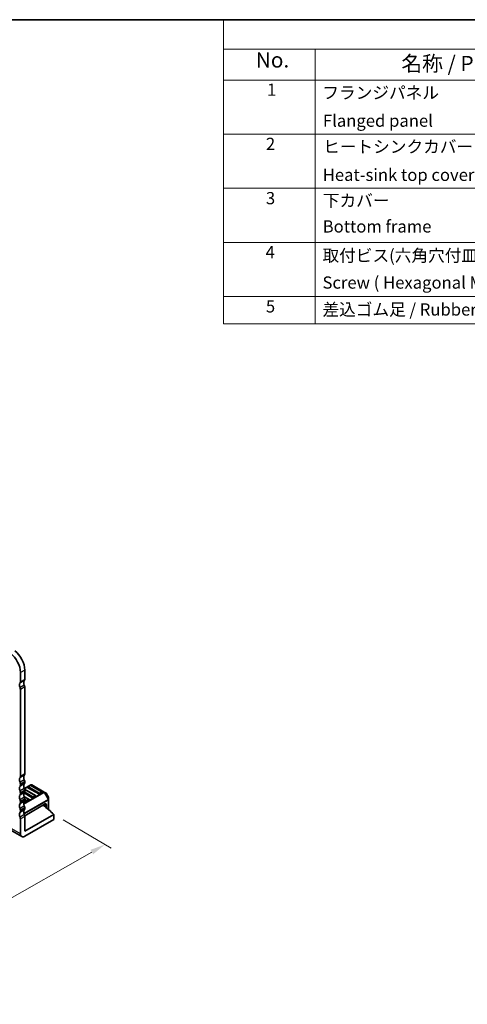
# Model space of a CAD drawing. Units: millimetres. Extents: x 29 to 3979, y 16 to 718.
# Drawn here: x 302 to 449, y 256 to 578 of the extents above; entities that cross this region are included whole.
import ezdxf

# ---------------------------------------------------------------- set-up
doc = ezdxf.new("R2010")
doc.units = ezdxf.units.MM
doc.header["$LTSCALE"] = 2
doc.layers.get('Defpoints').update_dxf_attribs({"lineweight": 25})
for name, color, linetype, lineweight in [('Border (ISO)', 7, 'Continuous', 35), ('Dimension (ISO)', 7, 'Continuous', 18), ('Symbol (ISO)', 7, 'Continuous', 18), ('Visible (ISO)', 7, 'Continuous', 35), ('Visible Narrow (ISO)', 7, 'Continuous', 25)]:
    doc.layers.add(name, color=color, linetype=linetype, lineweight=lineweight)
doc.styles.add('Note Text (TK)', font='MS PGothic.ttf')
doc.styles.add('Note Text (TK2)', font='MS PGothic.ttf')
doc.dimstyles.new('Default - Method 1b (TK)', dxfattribs={"dimscale": 2, "dimtxt": 2.5, "dimasz": 2.5, "dimexe": 1, "dimexo": 1.5, "dimgap": 1, "dimtad": 1, "dimtoh": 1, "dimrnd": 1e-08, "dimdsep": 46, "dimtxsty": 'Note Text (TK)', "dimcen": 0.09, "dimdle": 5, "dimclrd": 100, "dimclre": 100, "dimclrt": 7, "dimadec": 1, "dimazin": 1, "dimtfac": 1, "dimtmove": 0, "dimatfit": 3, "dimfxl": 0, "dimtolj": 1, "dimlwd": -1, "dimlwe": -1, "dimarcsym": 0})

# ---------------------------------------------------------------- blocks, each defined once
blk = doc.blocks.new('図面枠 tk図枠')
at = {"layer": 'Border (ISO)'}
blk.add_line((14.5, 289), (405.5, 289), dxfattribs=at)
blk = doc.blocks.new('*D5')
at = {"layer": 'Defpoints', "color": 0, "transparency": 16777216}
for p in [(313.57, 317.69), (330.35, 307.87), (225.21, 265.67)]:
    blk.add_point(p, dxfattribs=at)
at = {"layer": 'Dimension (ISO)', "color": 100, "transparency": 16777216}
for p, q in [((316.56, 315.94), (332.34, 306.71)), ((244.92, 259.16), (326, 305.4)), ((228.2, 263.92), (242.57, 255.52))]:
    blk.add_line(p, q, dxfattribs=at)
for points in [[(325.59, 306.12), (326.42, 304.67), (330.35, 307.87)], [(244.51, 259.89), (245.33, 258.44), (240.58, 256.69)]]:
    blk.add_solid(points, dxfattribs=at)
at = {"layer": 'Dimension (ISO)', "color": 7, "transparency": 16777216, "insert": (280.33, 284.4), "char_height": 5, "attachment_point": 4, "rotation": 29.6916, "style": 'Note Text (TK)'}
blk.add_mtext('\\A1;{\\H0.814x;\\Q-29.998;\\W0.819;※129}', dxfattribs=at)
blk = doc.blocks.new('新構成内容 _ Components')
at = {"layer": 'Symbol (ISO)'}
for p, q in [((405.5, 289), (184.59, 289)), ((184.59, 289), (184.59, 284.16)), ((405.5, 284.16), (184.59, 284.16)), ((184.59, 284.16), (184.59, 279.12)), ((199.59, 284.16), (199.59, 279.12)), ((405.5, 279.12), (184.59, 279.12)), ((184.59, 279.12), (184.59, 239.22)), ((199.59, 279.12), (199.59, 239.22)), ((405.5, 270.25), (184.59, 270.25)), ((405.5, 261.39), (184.59, 261.39)), ((405.5, 252.52), (184.59, 252.52)), ((405.5, 243.66), (184.59, 243.66)), ((405.5, 239.22), (184.59, 239.22))]:
    blk.add_line(p, q, dxfattribs=at)
at = {"layer": 'Symbol (ISO)', "color": 7, "attachment_point": 7, "line_spacing_factor": 0.25}
for s, insert, char_height, style in [('No.', (189.85, 280.38), 2.5, 'Note Text (TK)'), ('名称 / Part name', (213.69, 279.79), 2.5, 'Note Text (TK)'), ('1', (191.69, 275.91), 2, 'Note Text (TK2)'), ('フランジパネル  ', (200.76, 275.42), 2, 'Note Text (TK2)'), ('Flanged panel', (200.85, 270.84), 2, 'Note Text (TK2)'), ('2', (191.51, 267.04), 2, 'Note Text (TK2)'), ('ヒートシンクカバー', (200.89, 266.58), 2, 'Note Text (TK2)'), ('Heat-sink top cover', (200.82, 261.97), 2, 'Note Text (TK2)'), ('3', (191.51, 258.15), 2, 'Note Text (TK2)'), ('下カバー', (200.84, 257.76), 2, 'Note Text (TK2)'), ('Bottom frame', (200.81, 253.52), 2, 'Note Text (TK2)'), ('4', (191.46, 249.31), 2, 'Note Text (TK2)'), ('取付ビス(六角穴付皿 M3×8)', (200.78, 248.76), 2, 'Note Text (TK2)'), ('5', (191.51, 240.43), 2, 'Note Text (TK2)'), ('差込ゴム足 / Rubber feet', (200.78, 239.92), 2, 'Note Text (TK2)')]:
    blk.add_mtext(s, dxfattribs=dict(at, insert=insert, char_height=char_height, style=style))
at = {"layer": 'Symbol (ISO)', "color": 7, "insert": (200.78, 244.33), "char_height": 2, "width": 38.3215, "attachment_point": 7, "line_spacing_factor": 0.25, "style": 'Note Text (TK2)'}
blk.add_mtext('Screw ( Hexagonal M3-8 )', dxfattribs=at)

msp = doc.modelspace()

# ---------------------------------------------------------------- linework, layer by layer
at = {"layer": 'Visible (ISO)'}
for p, q in [((304.0201, 364.9852), (304.0201, 361.9395)), ((302.6059, 361.123), (302.6059, 364.1687)), ((302.6059, 330.1369), (302.6059, 358.6735)), ((304.0201, 359.49), (304.0201, 330.9534)), ((302.6059, 327.2792), (302.6059, 327.6874)), ((305.9915, 327.3967), (303.8935, 326.1854)), ((307.5039, 323.9235), (303.9744, 325.9612)), ((304.0201, 328.5039), (304.0201, 328.0957)), ((308.6163, 324.4214), (305.0808, 326.4627)), ((305.8397, 327.1895), (305.1326, 326.7812)), ((309.6252, 325.1482), (306.0897, 327.1895)), ((310.3584, 325.0487), (306.2915, 327.3967)), ((302.6059, 324.4214), (302.6059, 324.8297)), ((305.3826, 322.6988), (303.7701, 323.6297)), ((306.495, 323.1967), (303.8087, 324.7477)), ((304.0201, 325.6462), (304.0201, 325.2379)), ((304.0201, 322.7885), (304.0201, 322.3802)), ((307.5557, 323.6049), (306.8486, 323.1967)), ((309.677, 324.8297), (308.9699, 324.4214)), ((310.9069, 324.732), (310.3584, 325.0487)), ((311.7581, 323.338), (311.0167, 324.6222)), ((311.7983, 322.5546), (311.7983, 323.188)), ((311.7983, 319.2875), (311.7983, 322.5546)), ((302.6059, 321.5637), (302.6059, 321.972)), ((304.3737, 321.9719), (303.9976, 322.189)), ((310.7377, 321.1554), (304.0021, 317.2666)), ((304.0201, 319.9307), (304.0201, 319.5225)), ((305.4344, 322.3802), (304.7272, 321.9719)), ((310.5609, 321.0534), (310.5609, 320.3369)), ((311.0912, 320.9513), (311.0912, 319.8939)), ((302.6059, 318.706), (302.6059, 319.1142)), ((302.6059, 311.3575), (302.6059, 316.2565)), ((304.0201, 312.174), (313.566, 317.6853)), ((304.0201, 317.073), (304.0201, 312.174)), ((304.0201, 310.541), (313.566, 316.0524)), ((313.566, 316.0524), (313.566, 317.6853)), ((299.2419, 312.6233), (303.0201, 310.4419))]:
    msp.add_line(p, q, dxfattribs=at)
for centre, radius, start, end in [((305.2576, 326.5647), 0.25, 120, 180), ((305.9647, 326.973), 0.25, 60, 120), ((306.1415, 327.1369), 0.3, 60, 120), ((305.2576, 322.4822), 0.25, 0, 60), ((307.3789, 323.707), 0.25, 0, 60), ((309.5002, 324.9317), 0.25, 0, 60), ((310.7569, 324.4722), 0.3, 30, 60), ((311.4983, 323.188), 0.3, 0, 30)]:
    msp.add_arc(centre, radius, start, end, dxfattribs=at)
for centre, major_axis, start_param, end_param in [((300.131, 367.2306), (2.75, -4.7631), 0.78539816, 2.19911486), ((298.7168, 366.4141), (-2.75, 4.7631), 3.92699082, 5.34070751), ((304.7272, 360.3065), (-0.75, 1.299), 0.14189705, 1.42889927), ((303.313, 362.3477), (0.5, -0.866), 0.14189705, 0.78539816), ((303.313, 359.49), (-0.75, 1.299), 0.14189705, 1.42889927), ((301.8988, 361.5312), (0.5, -0.866), 0.14189705, 0.78539816), ((301.8988, 359.0817), (-0.5, 0.866), 3.92699082, 4.57049193), ((303.313, 359.8982), (0.5, -0.866), 0.78539816, 1.42889927), ((303.313, 328.5039), (-0.75, 1.299), 0.14189705, 1.42889927), ((301.8988, 330.5452), (0.5, -0.866), 0.14189705, 0.78539816), ((304.7272, 329.3204), (-0.75, 1.299), 0.14189705, 1.42889927), ((303.313, 331.3617), (0.5, -0.866), 0.14189705, 0.78539816), ((303.313, 328.9122), (0.5, -0.866), 0.78539816, 1.42889927), ((303.313, 325.6462), (-0.75, 1.299), 0.14189705, 1.42889927), ((301.8988, 328.0957), (-0.5, 0.866), 3.92699082, 4.57049193), ((301.8988, 327.6874), (0.5, -0.866), 0.14189705, 0.78539816), ((304.7272, 326.4627), (-0.75, 1.299), 0.14189705, 1.42889927), ((303.313, 328.5039), (0.5, -0.866), 0.14189705, 0.78539816), ((303.313, 326.0544), (0.5, -0.866), 0.78539816, 1.42889927), ((305.2576, 326.5647), (-0.25, 0), 0, 0.78539816), ((303.313, 322.7885), (-0.75, 1.299), 0.14189705, 1.42889927), ((301.8988, 325.2379), (-0.5, 0.866), 3.92699082, 4.57049193), ((301.8988, 324.8297), (0.5, -0.866), 0.14189705, 0.78539816), ((301.8988, 322.3802), (-0.5, 0.866), 3.92699082, 4.57049193), ((304.7272, 323.6049), (-0.75, 1.299), 0.14189705, 1.42889927), ((303.313, 325.6462), (0.5, -0.866), 0.14189705, 0.78539816), ((303.313, 323.1967), (0.5, -0.866), 0.78539816, 1.42889927), ((305.2576, 322.4822), (0.25, 0), 5.49778714, 6.28318531), ((306.6718, 323.2987), (-0.25, 0), 0.78539816, 2.35619449), ((307.3789, 323.707), (0.25, 0), 5.49778714, 6.28318531), ((308.7931, 324.5235), (-0.25, 0), 0.78539816, 2.35619449), ((309.5002, 324.9317), (0.25, 0), 5.49778714, 6.28318531), ((303.313, 319.9307), (-0.75, 1.299), 0.14189705, 1.42889927), ((301.8988, 321.972), (0.5, -0.866), 0.14189705, 0.78539816), ((301.8988, 319.5225), (-0.5, 0.866), 3.92699082, 4.57049193), ((304.7272, 320.7472), (-0.75, 1.299), 0.14189705, 1.42889927), ((303.313, 322.7885), (0.5, -0.866), 0.14189705, 0.78539816), ((303.313, 320.339), (0.5, -0.866), 0.78539816, 1.42889927), ((303.313, 319.9307), (0.5, -0.866), 0.14189705, 0.78539816), ((304.5505, 322.074), (-0.25, 0), 0.78539816, 2.35619449), ((236.7884, 290.5733), (-90, 0), 3.69051866, 3.76140457), ((310.7377, 320.7472), (0.25, 0.433), 5.49778714, 7.06858347), ((303.313, 317.073), (-0.75, 1.299), 0.14189705, 1.42889927), ((301.8988, 319.1142), (0.5, -0.866), 0.14189705, 0.78539816), ((301.8988, 316.6647), (-0.5, 0.866), 3.92699082, 4.57049193), ((304.7272, 317.8895), (-0.75, 1.299), 0.14189705, 1.42889927), ((303.313, 317.4812), (0.5, -0.866), 0.78539816, 1.42889927), ((304.0201, 312.174), (-1, -1.7321), 5.49778714, 7.06858347)]:
    msp.add_ellipse(centre, major_axis=major_axis, ratio=0.57735027, start_param=start_param, end_param=end_param, dxfattribs=at)
at = {"layer": 'Visible Narrow (ISO)'}
for p, q in [((304.0201, 364.9852), (302.6059, 364.1687)), ((303.8787, 361.5312), (302.4645, 360.7147)), ((304.0201, 361.9395), (302.6059, 361.123)), ((303.8787, 360.0615), (302.4645, 359.245)), ((304.0201, 359.49), (302.6059, 358.6735)), ((303.8787, 330.5452), (302.4645, 329.7287)), ((303.8787, 329.0755), (302.4645, 328.259)), ((304.0201, 330.9534), (302.6059, 330.1369)), ((303.8787, 327.6874), (302.4645, 326.8709)), ((303.8787, 326.2177), (302.4645, 325.4012)), ((304.0201, 328.5039), (302.6059, 327.6874)), ((304.0201, 328.0957), (302.6059, 327.2792)), ((303.9275, 326.1036), (306.1415, 327.3818)), ((303.9976, 325.8633), (307.3789, 323.9111)), ((305.2576, 326.7689), (305.9647, 327.1771)), ((308.7931, 324.7276), (305.2576, 326.7689)), ((305.9647, 327.1771), (309.5002, 325.1359)), ((306.1415, 327.3818), (310.2084, 325.0338)), ((303.8787, 324.8297), (302.4645, 324.0132)), ((303.8787, 323.36), (302.4645, 322.5435)), ((304.0201, 325.6462), (302.6059, 324.8297)), ((304.0201, 325.2379), (302.6059, 324.4214)), ((304.0201, 322.7885), (302.6059, 321.972)), ((310.2084, 325.0338), (303.67, 321.2589)), ((303.7007, 321.0316), (310.3584, 324.8754)), ((311.6483, 322.6412), (303.7251, 318.0667)), ((303.8087, 323.5229), (305.2576, 322.6864)), ((306.6718, 323.5029), (303.9976, 325.0468)), ((304.5505, 322.2781), (304.0201, 322.5843)), ((305.2576, 322.6864), (304.5505, 322.2781)), ((307.3789, 323.9111), (306.6718, 323.5029)), ((309.5002, 325.1359), (308.7931, 324.7276)), ((310.3584, 324.8754), (310.4644, 324.9367)), ((310.3584, 324.8754), (311.6483, 322.6412)), ((311.7544, 322.7024), (310.4644, 324.9367)), ((310.4644, 324.9367), (311.013, 324.62)), ((311.0167, 324.6222), (311.013, 324.62)), ((311.013, 324.62), (311.7544, 323.3358)), ((311.6483, 322.6412), (311.7544, 322.7024)), ((311.7544, 323.3358), (311.7581, 323.338)), ((311.7544, 323.3358), (311.7544, 322.7024)), ((303.8787, 321.972), (302.4645, 321.1555)), ((303.8787, 320.5023), (302.4645, 319.6858)), ((304.0201, 322.3802), (302.6059, 321.5637)), ((304.0201, 319.9307), (302.6059, 319.1142)), ((304.0201, 319.5225), (302.6059, 318.706)), ((303.7894, 317.8589), (311.7104, 322.4321)), ((310.7377, 321.1554), (311.0912, 320.9513)), ((311.7104, 322.4321), (311.7104, 319.3638)), ((303.8787, 319.1142), (302.4645, 318.2977)), ((303.8787, 317.6445), (302.4645, 316.828)), ((304.0201, 317.073), (302.6059, 316.2565)), ((302.6059, 311.3575), (299.8277, 312.9615))]:
    msp.add_line(p, q, dxfattribs=at)
for centre, major_axis, ratio, start_param, end_param in [((305.2576, 326.5647), (0.125, 0.2165), 0.57735027, 0.78539816, 2.35619449), ((305.2576, 326.5647), (-0.125, 0.2165), 0.57735027, 5.49778714, 6.28318531), ((305.9647, 326.973), (-0.125, 0.2165), 0.57735027, 5.49778714, 6.28318531), ((305.9647, 326.973), (0.125, 0.2165), 0.57735027, 0, 0.78539816), ((306.1415, 327.1369), (-0.15, 0.2598), 0.57735027, 5.49778714, 6.28318531), ((306.1415, 327.1369), (0.15, 0.2598), 0.57735027, 0, 0.78539816), ((305.2576, 322.4822), (0.125, 0.2165), 0.57735027, 0, 0.78539816), ((305.2576, 322.4822), (0.125, -0.2165), 0.57735027, 0.78539816, 2.35619449), ((306.6718, 323.2987), (-0.125, -0.2165), 0.57735027, 3.92699082, 5.49778714), ((306.6718, 323.2987), (-0.125, 0.2165), 0.57735027, 3.92699082, 5.49778714), ((307.3789, 323.707), (0.125, 0.2165), 0.57735027, 0, 0.78539816), ((307.3789, 323.707), (0.125, -0.2165), 0.57735027, 0.78539816, 2.35619449), ((308.7931, 324.5235), (-0.125, -0.2165), 0.57735027, 3.92699082, 5.49778714), ((308.7931, 324.5235), (-0.125, 0.2165), 0.57735027, 3.92699082, 5.49778714), ((309.5002, 324.9317), (0.125, 0.2165), 0.57735027, 0, 0.78539816), ((309.5002, 324.9317), (0.125, -0.2165), 0.57735027, 0.78539816, 2.35619449), ((310.2084, 324.7888), (0.15, 0.2598), 0.57735027, 0, 0.78539816), ((310.2084, 324.7888), (0.15, -0.2598), 0.57735027, 1.57079633, 2.35619449), ((310.2084, 324.7888), (0.15, 0.2598), 0.94586217, 5.7351569, 6.28318531), ((310.7569, 324.4722), (0.15, 0.2598), 0.94586217, 5.7351569, 6.28318531), ((311.4983, 322.5546), (-0.15, 0.2598), 0.57735027, 3.92699082, 4.71238898), ((311.4983, 322.5546), (0.3, 0), 0.57735027, 5.49778714, 6.28318531), ((311.4983, 323.188), (0.3, 0), 0.94586217, 0, 0.54802841), ((311.4983, 322.5546), (0.3, 0), 0.94586217, 0, 0.54802841), ((304.5505, 322.074), (-0.125, -0.2165), 0.57735027, 3.92699082, 5.49778714), ((304.5505, 322.074), (-0.125, 0.2165), 0.57735027, 3.92699082, 5.49778714)]:
    msp.add_ellipse(centre, major_axis=major_axis, ratio=ratio, start_param=start_param, end_param=end_param, dxfattribs=at)

# ---------------------------------------------------------------- block references
at = {"xscale": 2, "yscale": 2, "zscale": 2}
msp.add_blockref('図面枠 tk図枠', (0, 0), dxfattribs=at)
at = {"layer": 'Symbol (ISO)', "xscale": 2, "yscale": 2, "zscale": 2}
msp.add_blockref('新構成内容 _ Components', (0, 0), dxfattribs=at)

# ---------------------------------------------------------------- dimensions: what is measured, and where the dimension line sits
at = {"layer": 'Dimension (ISO)', "color": 100, "true_color": 0x00ff3f}
dim = msp.add_linear_dim(base=(330.3482, 307.8746), p1=(225.2079, 265.671), p2=(313.566, 317.6853), angle=209.691567, text='{\\H0.814x;\\Q-29.998;\\W0.819;※129}', dimstyle='Default - Method 1b (TK)', override={"dimtoh": 0, "dimlfac": 1.220944, "dimpost": '', "dimtofl": 0, "dimatfit": 1}, dxfattribs=at)
dim.commit()
dim.dimension.update_dxf_attribs({"geometry": '*D5', "text_midpoint": (287.725, 283.571), "dimtype": 160})

doc.saveas('drawing.dxf')
